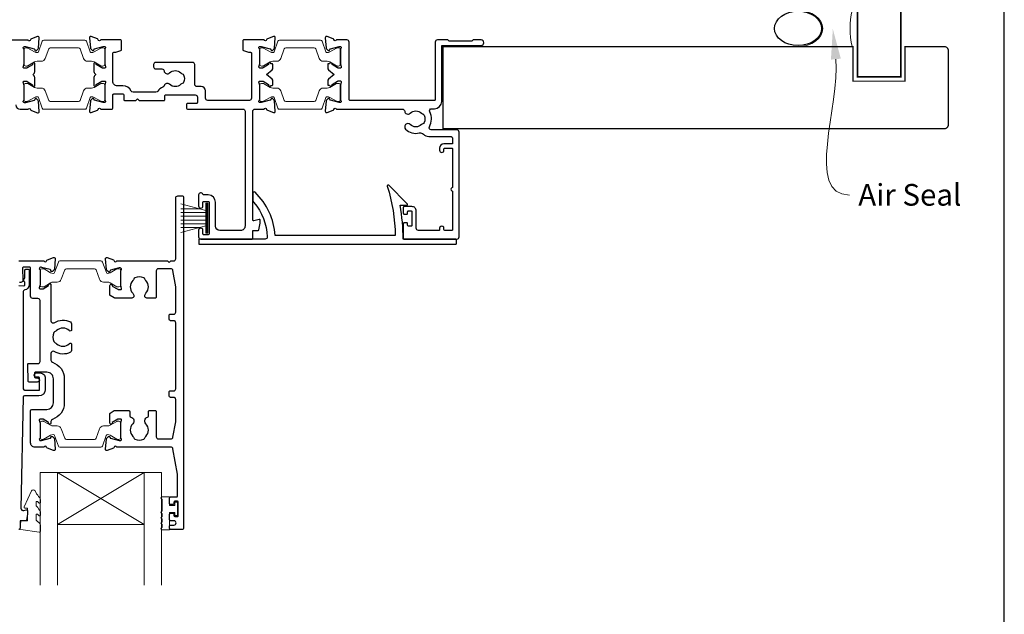
# Model space of a CAD drawing. Units: millimetres. Extents: x 23 to 1863, y -511 to 568.
# Drawn here: x 1265 to 1492, y 118 to 256 of the extents above; entities that cross this region are included whole.
import ezdxf
from ezdxf import colors
from ezdxf.entities.mleader import LeaderData, LeaderLine
from ezdxf.math import Vec2, Vec3

# ---------------------------------------------------------------- set-up
doc = ezdxf.new("R2010")
doc.units = ezdxf.units.MM
doc.header["$MEASUREMENT"] = 0
doc.layers.get('Defpoints').update_dxf_attribs({"color": 1})
doc.layers.add('APL Joinery', color=2, linetype='Continuous')
doc.styles.add('General notes', font='arial.ttf', dxfattribs={"height": 3.5})

# ---------------------------------------------------------------- blocks, each defined once
blk = doc.blocks.new('sealant')
at = {"layer": 'APL Joinery', "color": 9, "lineweight": 20}
blk.add_lwpolyline([(-10.45984990004368, -7), (0, -7, -0.1068061593530725), (0, 0), (-10.45984990004368, 0)], format="xyb", dxfattribs=at)
at = {"layer": 'APL Joinery', "color": 9, "lineweight": 20, "extrusion": (0, 0, -1)}
blk.add_ellipse((-10.45984990004368, -3.5), major_axis=(4.773875349063309, 6.177307532319916e-14), ratio=0.7331569729165103, start_param=-1.570796326794887, end_param=1.570796326794906, dxfattribs=at)
at = {"layer": 'APL Joinery', "color": 7, "lineweight": 25}
blk.add_ellipse((-10.45984990004368, -3.500000000000199), major_axis=(-4.563137715513591, 3.552713678800501e-14), ratio=0.7286652753643074, dxfattribs=at)

msp = doc.modelspace()

# ---------------------------------------------------------------- linework, layer by layer
at = {"layer": 'APL Joinery', "color": 252, "lineweight": 15}
for p, q in [((1307.821424741854, 211.6248411914997), (1302.071424741854, 213.1655490479793)), ((1306.360540169173, 212.0162840329847), (1302.071424741854, 212.0162840329847)), ((1307.821424741854, 206.4262840329846), (1307.821424741854, 213.3262840329845)), ((1308.321424741854, 213.3262840329845), (1307.821424741854, 213.3262840329845)), ((1308.071424741854, 206.4262840329846), (1308.071424741854, 213.3262840329845)), ((1308.321424741854, 206.4262840329846), (1308.321424741854, 213.3262840329845)), ((1307.821424741854, 211.1762840329848), (1302.071424741854, 211.1762840329848)), ((1307.821424741854, 210.3362840329847), (1302.071424741854, 210.336284032985)), ((1307.821424741854, 209.4162840329846), (1302.071424741854, 209.4162840329849)), ((1307.821424741854, 208.5762840329849), (1302.071424741854, 208.5762840329849)), ((1302.071424741854, 206.5870190179907), (1307.821424741854, 208.1277268744696)), ((1306.360540169175, 207.736284032985), (1302.071424741854, 207.736284032985)), ((1307.821424741854, 206.4262840329846), (1308.321424741854, 206.4262840329846))]:
    msp.add_line(p, q, dxfattribs=at)
at = {"layer": 'APL Joinery', "color": 7, "lineweight": 20}
for p, q in [((1269.577639735296, 151.1778697551914), (1297.577639735296, 151.1778697551914)), ((1269.577639735296, 151.1778697551914), (1269.577639735296, 125.1778697551914)), ((1273.577639735296, 151.1778697551914), (1273.577639735296, 125.1778697551914)), ((1293.577639735296, 151.1778697551914), (1293.577639735296, 125.1778697551914)), ((1297.577639735296, 151.1778697551914), (1297.577639735296, 125.1778697551914)), ((1273.577639735296, 139.1778697551914), (1293.577639735296, 139.1778697551914))]:
    msp.add_line(p, q, dxfattribs=at)
at = {"layer": 'APL Joinery', "color": 8, "lineweight": 5}
for p, q in [((1293.577639735296, 151.1778697551914), (1273.577639735296, 139.1778697551914)), ((1273.577639735296, 151.1778697551914), (1293.577639735296, 139.1778697551914))]:
    msp.add_line(p, q, dxfattribs=at)
at = {"layer": 'APL Joinery', "color": 7, "lineweight": 25}
for points, const_width in [([(1468.280404547107, 424.1400814493658), (1468.280404547107, 242.5179815360116), (1458.280404547107, 242.5179815360116), (1458.280404547107, 424.1400814493658)], 0.4), ([(1406.963575825733, 230.5176394134883), (1362.572327247315, 230.5176394134883), (1362.572327247315, 249.5176394134883), (1406.963575825733, 249.5176394134883)], 0.3)]:
    msp.add_lwpolyline(points, dxfattribs=dict(at, const_width=const_width))
at = {"layer": 'APL Joinery', "color": 2, "lineweight": 25}
for points in [[(1263.980244791997, 236.0165647320701, 0.4142129131945645), (1264.980237926668, 235.0165600832098), (1266.797397380979, 235.0165476078312, -0.76472689920824), (1267.374823234064, 234.9732957276604, 0.2637244801767047), (1267.566799432961, 234.748137876075), (1268.977630218068, 234.2346297299683, 0.5486188836333957), (1269.379096165753, 234.5426822503587), (1269.172149813665, 236.9082197693206, 0.1763271449819293), (1269.085424190089, 237.0942056295044), (1268.721673225078, 237.457959599255, 0.5773492944572524), (1268.387066484652, 237.368303998941), (1268.342236295913, 237.2010001777736, -0.2679485722372144), (1268.200814389182, 237.0595799389912), (1266.212313613687, 236.5267728638262, -0.06554276445481937), (1266.134668686153, 236.5165509797355), (1265.980248028601, 236.5165512821389, -0.6885015606817071), (1265.780249844398, 237.0401591785117, 0.2134220131824408), (1265.8802510727, 237.2637657114643), (1265.880265740292, 240.4911465356598, 0.06325403555915891), (1265.873915172363, 240.5411464191923), (1265.686620075447, 241.2665530789873, -0.4903143806048541), (1265.880270557387, 241.5165520535707), (1266.401464251265, 241.5165493176392, -0.1378719753763356), (1266.557766778138, 241.4726138169361), (1267.811230886932, 240.7074879128996, 0.361089815103675), (1267.914657852364, 240.405255529769), (1268.000012540268, 240.3531542597823, 0.585524036567212), (1268.380265942645, 240.5665401634156), (1268.38027343414, 242.142123234919, 0.2069804111120899), (1268.065130481917, 242.8708054382826, -0.4324889310559029), (1268.065131815386, 243.1622776709979, 0.2069803173616968), (1268.380281434959, 243.8909566312105), (1268.380288926453, 245.4665394830066, 0.585522401977857), (1268.000038592287, 245.6799296368452), (1267.91468280344, 245.6278293793987, 0.3610910804856493), (1267.811251890164, 245.3255974370744), (1266.557780744599, 244.5604832327145, -0.1378721978349545), (1266.401477547308, 244.5165491851101), (1265.880284108599, 244.5165517496769, -0.4903144497916644), (1265.686636180294, 244.7665527368625), (1265.873938562822, 245.4919564680661, 0.06325436275456019), (1265.880289650403, 245.5419565463074), (1265.880304317984, 248.7693381871507, 0.2134217265888938), (1265.780305367319, 248.9929454097642, -0.6885002149528963), (1265.980307739746, 249.5165512689558), (1266.134727469404, 249.5165505879157, -0.06554354586634761), (1266.212373233705, 249.5063279676761), (1268.20086998999, 248.973501763129, -0.2679491707440846), (1268.342290671544, 248.832079752036), (1268.387118563147, 248.6647766643419, 0.5773500472903175), (1268.721724572677, 248.5751174636617), (1269.08548023911, 248.938869255492, 0.176327235479676), (1269.172207630556, 249.1248544005069), (1269.379175384383, 251.4903884757976, 0.54861860953114), (1268.977712421648, 251.7984447820766), (1267.566876804919, 251.2849504122776, 0.2637245268212137), (1267.374898406904, 251.0597943759136, -0.7647261849066997), (1266.797472321134, 251.0165474994408), (1251.780312617311, 251.0166118896209, -0.4142134891955065)], [(1308.280251857345, 237.0553034252673, -0.4142135623730951), (1307.780251912859, 237.5553034252673), (1307.780251912859, 239.2555422361388, 0.4142121974443824), (1306.780259021718, 240.2555422361135), (1305.780261872897, 240.2555493449478, -0.4142135623730993), (1305.280265427331, 240.7555516750153), (1305.280286864054, 245.3555484887083, 0.414213562373095), (1304.780289194139, 245.855550818783), (1296.280285400864, 245.8555904301637, 0.4142135623730949), (1295.780283070789, 245.3555927602494), (1295.780280740709, 244.8555927602548, 0.4142135623730971), (1296.280278410624, 244.3555904301799), (1297.707402474834, 244.3555837795529, -0.3909468341868332), (1298.205797756048, 243.8955815427018, 0.6373843198965728), (1299.480376986131, 243.4219218235898, -0.4105353793452088), (1302.080171287543, 243.4219095555851, 0.1208298210875811), (1302.386860570165, 243.2386449526374, -0.2159691418845733), (1302.696159525614, 242.9654295501463, -0.2141168045769921), (1302.696151511359, 241.2456915121321, -0.2159691418845473), (1302.386850009469, 240.9724789924184, 0.1208298210875483), (1302.080159018774, 240.7892172479214, -0.4105354136279879), (1299.480364562885, 240.7892293633805, 0.5633780014548188), (1298.236363673269, 240.475560473364, -0.242446183735155), (1297.916436550934, 240.1478630550938, 0.1833929881281458), (1296.761731220112, 239.2055922832266, -0.2679490582846981), (1296.328717478345, 238.9555945179212), (1291.036100424699, 238.9556247745578, -0.291336234640656), (1290.583055607884, 239.2440880742719, 0.2913362346406302), (1288.68026395883, 240.4556361096585), (1287.380263981399, 240.4556421678668, -0.4142135656758846), (1286.38026864157, 241.4556468392927), (1286.380299148969, 247.9862709893274, -0.4142121941415707), (1286.580299148966, 248.18627005504), (1287.024235223145, 248.18627005504, 0.0863176979211045), (1287.091764835901, 248.1980155693006), (1288.247663784945, 248.6126532769093, 0.3165778097896059), (1288.380134172189, 248.8009083636186), (1288.380127998051, 250.8556329813365, 0.4142113173456199), (1288.180128930084, 251.0556323803645), (1283.563155825773, 251.0556538961995, -0.764726184906778), (1282.985730143104, 251.0989061544666, 0.2637245268211679), (1282.793753843623, 251.3240639801212), (1281.382923012888, 251.8375714993385, 0.5486186095310804), (1280.981457178987, 251.5295189348364), (1281.188402885269, 249.1639829306424, 0.1763272354796891), (1281.275128543269, 248.9779969773087), (1281.638880819404, 248.6142417951745, 0.577350047290353), (1281.973487664571, 248.7038978772156), (1282.018317115491, 248.8712005470922, -0.2679491707440541), (1282.159739115137, 249.012621240093), (1284.148240837447, 249.5454289111894, -0.0655435043265279), (1284.225886622069, 249.5556508077454), (1284.380306351727, 249.5556500881247, -0.6885002460535383), (1284.580303918924, 249.0320423648695, 0.2134217265888555), (1284.480302884172, 248.8084360742879), (1284.480287471522, 245.581054433448, 0.06325436275456274), (1284.486638093086, 245.5310542960148), (1284.673933714609, 244.8056488191245, -0.4903144497917167), (1284.480283456224, 244.5556496368105), (1283.959090017514, 244.5556519299338, -0.1378721978349632), (1283.802787229709, 244.5995874343322), (1282.549323215308, 245.3647133214119, 0.3610910804856878), (1282.445895118936, 245.6669462277324), (1282.360539815683, 245.7190472807198, 0.585522401977747), (1281.980287492668, 245.5056606709458), (1281.980280299225, 243.9300778191481, 0.2069803173616925), (1282.295423127262, 243.2013959216717, -0.4324889310557316), (1282.295421744118, 242.9099236889566, 0.2069804111120826), (1281.980272000356, 242.181244422858), (1281.980264806911, 240.6056613513532, 0.5855240365671818), (1282.360516220447, 240.3922719036456), (1282.445871393948, 240.444372378097, 0.3610898151036868), (1282.549301176278, 240.7466037972419), (1283.802772416237, 241.5117180185577, -0.1378719753762944), (1283.959075352596, 241.5556520624692), (1284.480269046476, 241.5556499407084, -0.4903143806050769), (1284.673917198338, 241.3056491612512), (1284.486615340407, 240.580244247138, 0.06325403555919872), (1284.480264306463, 240.530244422797), (1284.480248893831, 237.3028635986051, 0.2134220131825427), (1284.580248038043, 237.0792561336185, -0.6885015606816355), (1284.380244973656, 236.5556501013158), (1284.225824316108, 236.5556512381626, -0.06554276445484673), (1284.148179483849, 236.5658738459285), (1282.159683674373, 237.0986994545353, -0.2679485722371721), (1282.01826308573, 237.2401210114089), (1281.973434456319, 237.407425250401, 0.5773492944571338), (1281.638828551526, 237.4970839693532), (1281.275074196227, 237.1333333898939, 0.1763271449819665), (1281.188346839206, 236.9473483380288), (1280.981378437764, 234.5818127274576, 0.5486188105632988), (1281.382841508409, 234.2737563981474), (1282.793676952847, 234.7872513487338, 0.2637244801766426), (1282.985655250279, 235.0124074110296, -0.7647268992082842), (1283.563081506461, 235.0556539094045), (1286.180239235023, 235.0556474842766, 0.4142129164974548), (1286.380239726021, 235.255646552244), (1286.38025417252, 238.3556468988569, -0.4142135835252996), (1286.580255118993, 238.5556459668225), (1288.68025511897, 238.555636028828, -0.4142135412193509), (1288.880254172492, 238.3556350967976), (1288.880249046312, 237.2556345402162, 0.4142135492116031), (1289.080248100561, 237.0556336081862), (1291.680251103219, 237.0556156389343), (1292.080249528939, 237.4556112678696), (1292.480247025224, 237.0556091121361), (1298.180373985441, 237.0555849670019, 0.4142135755349203), (1298.380374832618, 237.2555840349682), (1298.38037902676, 238.1555837071298, -0.4142135623732199), (1298.58037995879, 238.3555827750955), (1305.38025412051, 238.3555510865914, -0.414213562373095), (1305.880251790425, 237.8555487565167), (1305.880245732216, 236.5555487348655, -0.4142135885615129), (1305.680244782304, 236.3555496668997), (1303.580244816563, 236.3555596410032, 0.4142135885612631), (1303.38024386665, 236.1555605730379), (1303.380239672506, 235.2555605730476, 0.4142132913324724), (1303.580238495518, 235.0555596410187), (1316.38033007575, 235.055491339907, -0.4142133901817007), (1316.880327407751, 234.5554889658702), (1316.880201583469, 208.0554990795025, -0.414213584106524), (1315.880196849117, 207.055503739674), (1311.080105753419, 207.0555193630716, -0.4142135623730355), (1310.080110487792, 208.0555240232208), (1310.080138448746, 213.5555221932931, 0.4142135623731), (1308.380146371037, 215.2555301155471), (1307.350991599418, 215.2555349115734, -0.3317136665977557), (1307.159322213723, 215.3984167069204, 0.8647432042508898), (1306.180146393876, 215.2556235216497), (1306.180134510595, 212.7056508850973, 0.9999999999999999), (1307.180134510584, 212.7056462255029), (1307.180138471205, 213.555535707758, -0.4142135623732199), (1307.380139403235, 213.7555347757238), (1308.380139380796, 213.7555301155634, -0.4142135623731367), (1308.580138448762, 213.5555291835337), (1308.580104429596, 206.255530086292, -0.4142133699296298), (1308.380103630544, 206.0555310183258), (1307.380103615125, 206.0555350162125, -0.4142137581426202), (1307.180104415317, 206.255535948243), (1307.180108376841, 207.1056190719902, 1.00000006989265), (1306.180108350773, 207.1056237137765), (1306.180101127145, 205.555542197868, 0.4145820984905153), (1306.680098919493, 205.0558002385136), (1318.480190179546, 205.0558002385218, 0.4153055135538172), (1318.680191111576, 205.2554908136719), (1318.680199499864, 207.0558002385233), (1319.912267492177, 207.0558002385233, 0.3639702342662048), (1320.109229042779, 207.2210706029898), (1320.380087418412, 208.7571847840154), (1320.380087418412, 209.4058002385232, 0.4931454363915542), (1320.128323609392, 209.5989854037812), (1318.931974566819, 209.2783971091958, -0.4931468744011058), (1318.6802107578, 209.4715832064856), (1318.680329858342, 234.5554787731837, -0.4142137345645103), (1319.18033252633, 235.0554763991327), (1321.297396162905, 235.0554651025104, -0.7647271082418685), (1321.87482204593, 235.0122130669192, 0.263724669621732), (1322.066798325768, 234.7870550413506), (1323.477629192801, 234.2735471544706, 0.5486188446615949), (1323.879095081005, 234.5815997903732), (1323.672148495413, 236.9471370545584, 0.1763269807077175), (1323.585422987066, 237.1331227702469), (1323.221671609018, 237.4968775385902, 0.5773502691925114), (1322.887064669705, 237.4072215506957), (1322.842235116437, 237.2399184988596, -0.2679491924311098), (1322.700813101155, 237.0984978016695), (1320.61231287705, 236.5656901284823, -0.06554346281495355), (1320.534667115883, 236.5554682382107), (1320.380248015442, 236.5554689578284, -0.6885002580594257), (1320.18025045553, 237.0790766875998, 0.2134217652764135), (1320.280251497566, 237.3026830193259), (1320.280255061467, 240.5300660914231, 0.0634819288536623), (1320.273915938007, 240.5800661210187), (1320.086620983884, 241.3054703246102, -0.4903143948261057), (1320.280271316233, 241.5554694221725), (1320.901462514884, 241.5554669933278, -0.1378721067474938), (1321.057765199691, 241.5115315041143), (1322.311229534519, 240.7464055885864, 0.3610898151036394), (1322.414656499951, 240.4441732054558), (1322.50001133688, 240.3920718445033, 0.5198077474436672), (1322.875213480527, 240.5554577953212), (1323.125213480524, 240.555456630281, 0.4142135623733032), (1323.325214412554, 240.7554556982467), (1323.325218214371, 241.571268225439, 0.2225848817215157), (1323.145312204466, 241.95537970343), (1321.825225130943, 243.05546269007), (1323.145322457539, 244.1555333730309, 0.2225848817215498), (1323.325232047478, 244.5396431742235), (1323.325235849296, 245.3554557014156, 0.4142135623730118), (1323.12523678133, 245.5554566334453), (1322.875236781333, 245.5554577984855, 0.5198077474430182), (1322.500036160511, 245.7188472463001), (1322.414680837985, 245.6667466808844, 0.3610898151037527), (1322.311251055655, 245.3645152617393), (1321.057779589662, 244.5994010289343, -0.1378721067474567), (1320.901476495369, 244.555466996514), (1320.280285296718, 244.5554694253585, -0.4903143948261865), (1320.086637294449, 244.8054703277932), (1320.273939009564, 245.5308727857038, 0.06314767713830435), (1320.280295445513, 245.5808727561077), (1320.280295445513, 248.8082558282051, 0.2134612433556133), (1320.180306157435, 249.0318630919637, -0.6885002580594821), (1320.380308597531, 249.5554689576706), (1320.534727697972, 249.5554682380527, -0.06554346281514538), (1320.612373363865, 249.5452456240982), (1322.700868621944, 249.0124194174541, -0.2679491924312081), (1322.842289319134, 248.8709974021714), (1322.887117313082, 248.7036939325175, 0.5773502691927064), (1323.221723416758, 248.6140348259825), (1323.585478185101, 248.9777862040307, 0.1763269807077135), (1323.672205426891, 249.1637711114014), (1323.879174055572, 251.5293063956112, 0.5486187866259595), (1323.477711038733, 251.8373627755545), (1322.066875389973, 251.3238680396468, 0.2637246696216455), (1321.874897011599, 251.0987118033685, -0.7647271082415622), (1321.297470725475, 251.0554651495735), (1316.580309257531, 251.0554871323025, 0.4142140472026588), (1316.3803083255, 250.8554877332745), (1316.380302151798, 248.8009079381891, 0.3165778097895899), (1316.512772539041, 248.6126528514799), (1317.668671488086, 248.1980151438712, 0.08631769792110555), (1317.736201100842, 248.1862696296106), (1318.180300056123, 248.1862696296106, -0.4142148222896035), (1318.380300056121, 247.9862687692862), (1318.380255186035, 237.5552999182869, -0.4142122299637176), (1317.880255130526, 237.0553022483668), (1308.280251885102, 237.0553034252673)], [(1264.645785473402, 200.0165524876777), (1270.49725585095, 200.0165505798684, 0.7647271082423206), (1271.074681935531, 200.0597999245618, -0.2637251515201678), (1271.266659772706, 200.2849572404085), (1272.677492768289, 200.798455576824, -0.5486182408733041), (1273.078956709399, 200.4904008457049), (1272.871999040077, 198.147976459944, -0.1763255966484447), (1272.785273780892, 197.9619922981938), (1272.421521467782, 197.5982361692764, -0.5773509455227873), (1272.086914371003, 197.6878923534412), (1272.042083836758, 197.8552000327009, 0.2679482396103945), (1271.900662712666, 197.9966207500518), (1269.912166179744, 198.5294375147008, 0.06554257906682749), (1269.83452152565, 198.5396597932066), (1269.680099054964, 198.5396603892482, 0.6885022295605647), (1269.48009823022, 198.0160532934788, -0.2134221418643669), (1269.580098563418, 197.7924462125296), (1269.580098722876, 194.5650637530289, -0.06325430072129955), (1269.57374787736, 194.5150636934698), (1269.386449210439, 193.789659844493, 0.4903132321645137), (1269.580097563759, 193.5396597948159), (1270.101287289834, 193.5396577070229, 0.1378733496379783), (1270.257591604677, 193.5835926042901), (1271.511062902198, 194.3487162540605, -0.3610793153436067), (1271.614484924454, 194.6509427760369), (1271.699839340397, 194.7030470758657, -0.5855347615897412), (1272.08009856346, 194.4896635579965), (1272.080099272634, 186.1832090093811, 0.5837384953862534), (1272.838328744129, 185.7550530757574, -0.2552406567668907), (1276.57310685708, 185.9153759063682, -0.2859004687599682), (1276.852518621786, 185.4666657210037), (1276.852518621786, 184.1113962621302, -0.6422242448302795), (1276.356340910775, 183.884428630732, -0.01476951230998852), (1276.317167417201, 183.9203630056062, 0.406261668988494), (1273.388020787478, 183.9205099116595, -0.1147835068335051), (1273.038872914969, 183.7097136857989, 0.2021099183147784), (1272.745233244277, 183.4555558468165, 0.2333262151504638), (1272.745128924264, 181.3755284536427, 0.2021099183147526), (1273.038743099826, 181.1213411620055, -0.1147835068334832), (1273.38786982637, 180.910509915445, 0.4062616689884943), (1276.317016456094, 180.9103630093917, -0.01486320364615897), (1276.356448740137, 180.9465138947519, -0.6420565326630531), (1276.852518621786, 180.7194531066128), (1276.852518621786, 179.364207200047, -0.2859004687598986), (1276.57310685708, 178.9154970146826, -0.255240656766887), (1272.838328744129, 179.0758198452937, 0.583738524003365), (1272.080099272634, 178.6476638689819), (1272.080099272634, 177.0846728800543, 0.3225281908646731), (1272.421479200318, 176.6105002610026, -0.32252819086467), (1275.152518621786, 172.8171193085892), (1275.152518621786, 167.2171221926938, -0.322609332211144), (1272.420363979089, 163.4233683590924, 0.3226093322111438), (1272.078844648752, 162.9491491298922), (1272.078844648752, 162.5671394334368, -0.5855347902515996), (1271.698585425689, 162.3537558942236), (1271.613231009746, 162.4058601940524, -0.3610793153436052), (1271.50980898749, 162.7080867160287), (1270.256337689969, 163.4732103657992, 0.1378733496379752), (1270.100033375126, 163.5171452630664), (1269.578843649051, 163.5171431752734, 0.490313232164412), (1269.385195295731, 163.2671431255966), (1269.572493962652, 162.5417392766198, -0.06325430072125451), (1269.578844808168, 162.4917392170606), (1269.578844648711, 159.2643567575599, -0.2134221418643356), (1269.478844315512, 159.0407496766107, 0.688502229560438), (1269.678845140256, 158.5171425808412), (1269.833267610942, 158.5171431768829, 0.06554257906683122), (1269.910912265036, 158.5273654553887), (1271.899408797958, 159.0601822200377, 0.2679482396103617), (1272.04082992205, 159.2016029373885), (1272.085660456295, 159.3689106166483, -0.5773509455224384), (1272.420267553074, 159.4585668008132), (1272.784019866184, 159.0948106718957, -0.1763255966484206), (1272.870745125369, 158.9088265101455), (1273.077702794691, 156.5432929110496, -0.5486182408732169), (1272.676238853581, 156.2352381799303), (1271.265405857998, 156.748736516346, -0.2637251515201537), (1271.073428020823, 156.9738938321926, 0.7647271082423568), (1270.496001936242, 157.0171431768861), (1268.376804436489, 157.0171396078977, -0.41421405564127), (1267.376802752367, 158.0171396078963), (1267.376802752367, 165.417112075111, -0.4142123890954933), (1267.67680155062, 165.7171120751086), (1271.152524630519, 165.7171221927058, 0.414212389095475), (1272.652518621786, 167.2171221926938), (1272.652518621786, 172.8171193085892, 0.4142140924881814), (1271.152515906897, 174.3171193085868), (1268.479521040089, 174.3171136561978, 0.4244742821915564), (1268.279643236671, 174.1101337568639), (1268.311071932691, 173.2101336564406, 0.4040268610266202), (1268.510950534933, 173.0171135557753), (1268.902132392483, 173.0171144101909, -1.000572621221121), (1268.902706895883, 172.0171147390714), (1267.045261788177, 172.0171119614396, -0.404026820904491), (1266.845383213529, 172.2101320621049), (1266.709192219977, 176.1101318518845, -0.4244745881607737), (1266.909070230801, 176.3171117512184), (1269.080100415682, 176.3171132423063, 0.4142133862168954), (1269.580100072277, 176.8171132849943), (1269.580098875085, 190.8396383594478, 0.4142123640895118), (1269.080100877996, 191.3396383167556), (1267.878054664164, 191.3396431319382, -0.4142123890955483), (1267.378056667075, 191.8396431319342), (1267.378056667074, 198.3396487363593, 0.4142119878648097), (1267.178057742216, 198.5396487363565), (1265.69877656372, 198.5396550758277, 0.4244767262019852), (1265.498897323174, 198.3326751764966), (1265.595822239333, 195.5571087254013, -0.4244767262019727), (1265.096123589025, 195.0396589770764), (1264.806418833161, 195.0396608525081, -0.4040243432635721)], [(1264.638925200073, 194.3300880389226), (1265.839047034668, 194.2881710823941, 0.4244767262019327), (1266.046028227939, 194.4880492026024), (1266.04602822796, 195.1403392076628, -0.4142135623870802), (1265.84602822795, 195.3403392076629), (1265.84602822795, 195.8403392076629, -0.4142135624292025), (1266.046028227988, 196.0403392076627), (1266.046028228047, 197.8867516513877, -0.4142135623732614), (1266.246028228054, 198.0867516513814), (1266.846028228053, 198.0867516513623, -0.414213562373095), (1267.046028228047, 197.8867516513559), (1267.046028227939, 194.4880492025706, -0.3631794387678932), (1266.057706932891, 193.306866690941, 0.3631794387661307), (1265.645906393288, 192.8147073110986), (1265.645906392442, 170.6421447505389, 0.414213976735974), (1266.145907099776, 170.1421447505123), (1269.265875055481, 170.142149164234, 0.4142131480050988), (1269.465874772547, 170.3421491642194), (1269.465874772734, 172.9421491642228, 0.414214293141591), (1269.265874273749, 173.1421491642369), (1268.725876020248, 173.1421478169806, -1.000001247477979), (1268.72587477282, 174.1421478169792), (1269.565874772821, 174.1421478169187, -0.4142135623731161), (1270.765874772734, 172.9421478168323), (1270.765874772547, 170.3421491641258, -0.4142131480051202), (1269.265876894551, 168.8421491642351), (1265.934725181986, 168.8421461493612, 0.4090556798605005), (1265.634772284615, 168.5474381015587), (1265.151992396414, 142.8890647544691, 0.4990850685103431), (1265.781435332389, 142.3967283421758), (1266.38693574527, 142.5591355031025, -0.4931993782706412), (1266.638801599639, 142.3659382977811), (1266.638867107545, 141.534774909538), (1266.400646757088, 140.1819392807221, -0.3640266936166952), (1266.203683371303, 140.0166235778296), (1264.938938714452, 140.0165846626395), (1264.938993891047, 138.3166254481565, -0.4142230690368924), (1264.638993891184, 138.0166157108766)]]:
    msp.add_lwpolyline(points, format="xyb", dxfattribs=at)
at = {"layer": 'APL Joinery', "color": 252, "lineweight": 15}
for points in [[(1265.880296984193, 245.4165633485932, 0.4142135623730961), (1266.280296984193, 245.0165633485931), (1266.572860678735, 245.0165633485931, 0.1319569453013689), (1266.773275186952, 245.0703928344007), (1268.301362375918, 245.9550748911705, -0.1319569453013706), (1268.902605900568, 246.1165633485931), (1269.824990843031, 246.1165633485931, 0.3152987888789851), (1270.764683463817, 246.7745432052675), (1271.557712074436, 248.9533714059235, -0.315298788878984), (1271.93358912275, 249.2165633485932), (1278.427004845637, 249.2165633485932, -0.3152987888789944), (1278.802881893951, 248.9533714059235), (1279.595910504569, 246.7745432052675, 0.3152987888789933), (1280.535603125355, 246.1165633485931), (1281.457988067819, 246.1165633485931, -0.1319569453013672), (1282.059231592469, 245.9550748911705), (1283.587318781435, 245.0703928344007, 0.1319569453013538), (1283.787733289651, 245.0165633485931), (1284.080296984193, 245.0165633485931, 0.414213562373094), (1284.480296984193, 245.4165633485931), (1284.480296984193, 248.8165633485931, 0.414213562373095), (1284.080296984193, 249.2165633485931), (1283.787733289651, 249.2165633485931, 0.1319569453013592), (1283.587318781435, 249.1627338627856), (1282.059231592469, 248.2780518060158, -0.1319569453013404), (1281.457988067819, 248.1165633485931), (1281.445872925028, 248.1165633485931, -0.3152987888789835), (1281.163965138792, 248.3139573055954), (1280.276091017224, 250.7533714059234, 0.3152987888789865), (1279.900213968909, 251.0165633485931), (1270.460379999477, 251.0165633485931, 0.3152987888789848), (1270.084502951163, 250.7533714059234), (1269.196628829594, 248.3139573055954, -0.3152987888790007), (1268.914721043358, 248.1165633485931), (1268.902605900568, 248.1165633485931, -0.1319569453013445), (1268.301362375918, 248.2780518060157), (1266.773275186952, 249.1627338627856, 0.1319569453013741), (1266.572860678735, 249.2165633485931), (1266.280296984193, 249.2165633485931, 0.4142135623731054), (1265.880296984193, 248.8165633485931)], [(1320.280293663561, 245.4163815811407, 0.4142135623730961), (1320.680293663561, 245.0163815811406), (1320.972857358102, 245.0163815811406, 0.1319569453013689), (1321.173271866319, 245.0702110669482), (1322.701359055285, 245.954893123718, -0.1319569453013706), (1323.302602579935, 246.1163815811406), (1324.224987522398, 246.1163815811406, 0.3152987888789851), (1325.164680143184, 246.774361437815), (1325.957708753803, 248.953189638471, -0.315298788878984), (1326.333585802117, 249.2163815811407), (1332.827001525004, 249.2163815811407, -0.3152987888789944), (1333.202878573318, 248.953189638471), (1333.995907183937, 246.774361437815, 0.3152987888789933), (1334.935599804723, 246.1163815811406), (1335.857984747186, 246.1163815811406, -0.1319569453013672), (1336.459228271836, 245.954893123718), (1337.987315460802, 245.0702110669482, 0.1319569453013538), (1338.187729969019, 245.0163815811406), (1338.480293663561, 245.0163815811406, 0.414213562373094), (1338.880293663561, 245.4163815811406), (1338.880293663561, 248.8163815811407, 0.414213562373095), (1338.480293663561, 249.2163815811406), (1338.187729969019, 249.2163815811406, 0.1319569453013592), (1337.987315460802, 249.1625520953331), (1336.459228271836, 248.2778700385633, -0.1319569453013404), (1335.857984747186, 248.1163815811406), (1335.845869604395, 248.1163815811406, -0.3152987888789835), (1335.56396181816, 248.3137755381429), (1334.676087696591, 250.7531896384709, 0.3152987888789865), (1334.300210648277, 251.0163815811406), (1324.860376678845, 251.0163815811406, 0.3152987888789848), (1324.48449963053, 250.7531896384709), (1323.596625508962, 248.3137755381429, -0.3152987888790007), (1323.314717722726, 248.1163815811406), (1323.302602579935, 248.1163815811406, -0.1319569453013445), (1322.701359055285, 248.2778700385632), (1321.173271866319, 249.1625520953331, 0.1319569453013741), (1320.972857358102, 249.2163815811406), (1320.680293663561, 249.2163815811406, 0.4142135623731054), (1320.280293663561, 248.8163815811406)], [(1265.880256600147, 240.6165540107009, -0.4142135623730961), (1266.280256600147, 241.0165540107009), (1266.572820294688, 241.0165540107009, -0.1319569453013689), (1266.773234802905, 240.9627245248934), (1268.301321991871, 240.0780424681236, 0.1319569453013706), (1268.902565516521, 239.916554010701), (1269.824950458984, 239.916554010701, -0.3152987888789851), (1270.76464307977, 239.2585741540266), (1271.557671690389, 237.0797459533706, 0.315298788878984), (1271.933548738703, 236.8165540107009), (1278.42696446159, 236.8165540107009, 0.3152987888789944), (1278.802841509905, 237.0797459533706), (1279.595870120523, 239.2585741540266, -0.3152987888789933), (1280.535562741309, 239.916554010701), (1281.457947683772, 239.916554010701, 0.1319569453013672), (1282.059191208422, 240.0780424681236), (1283.587278397388, 240.9627245248934, -0.1319569453013538), (1283.787692905605, 241.0165540107009), (1284.080256600147, 241.016554010701, -0.414213562373094), (1284.480256600147, 240.616554010701), (1284.480256600147, 237.2165540107009, -0.414213562373095), (1284.080256600147, 236.8165540107009), (1283.787692905605, 236.8165540107009, -0.1319569453013592), (1283.587278397388, 236.8703834965085), (1282.059191208422, 237.7550655532783, 0.1319569453013404), (1281.457947683772, 237.916554010701), (1281.445832540981, 237.916554010701, 0.3152987888789835), (1281.163924754746, 237.7191600536987), (1280.276050633177, 235.2797459533707, -0.3152987888789865), (1279.900173584863, 235.016554010701), (1270.460339615431, 235.0165540107009, -0.3152987888789848), (1270.084462567116, 235.2797459533707), (1269.196588445548, 237.7191600536987, 0.3152987888790007), (1268.914680659312, 237.916554010701), (1268.902565516521, 237.916554010701, 0.1319569453013445), (1268.301321991871, 237.7550655532784), (1266.773234802905, 236.8703834965085, -0.1319569453013741), (1266.572820294688, 236.8165540107009), (1266.280256600147, 236.8165540107009, -0.4142135623731054), (1265.880256600147, 237.216554010701)], [(1320.280253279514, 240.6163722432484, -0.4142135623730961), (1320.680253279514, 241.0163722432484), (1320.972816974056, 241.0163722432484, -0.1319569453013689), (1321.173231482273, 240.9625427574409), (1322.701318671238, 240.0778607006711, 0.1319569453013706), (1323.302562195889, 239.9163722432485), (1324.224947138352, 239.9163722432485, -0.3152987888789851), (1325.164639759138, 239.2583923865741), (1325.957668369756, 237.0795641859181, 0.315298788878984), (1326.333545418071, 236.8163722432484), (1332.826961140957, 236.8163722432484, 0.3152987888789944), (1333.202838189272, 237.0795641859181), (1333.99586679989, 239.2583923865741, -0.3152987888789933), (1334.935559420676, 239.9163722432485), (1335.857944363139, 239.9163722432485, 0.1319569453013672), (1336.45918788779, 240.0778607006711), (1337.987275076755, 240.9625427574409, -0.1319569453013538), (1338.187689584972, 241.0163722432484), (1338.480253279514, 241.0163722432485, -0.414213562373094), (1338.880253279514, 240.6163722432485), (1338.880253279514, 237.2163722432484, -0.414213562373095), (1338.480253279514, 236.8163722432485), (1338.187689584972, 236.8163722432485, -0.1319569453013592), (1337.987275076755, 236.870201729056), (1336.459187887789, 237.7548837858258, 0.1319569453013404), (1335.857944363139, 237.9163722432485), (1335.845829220349, 237.9163722432485, 0.3152987888789835), (1335.563921434113, 237.7189782862462), (1334.676047312544, 235.2795641859182, -0.3152987888789865), (1334.30017026423, 235.0163722432485), (1324.860336294798, 235.0163722432484, -0.3152987888789848), (1324.484459246483, 235.2795641859182), (1323.596585124915, 237.7189782862462, 0.3152987888790007), (1323.314677338679, 237.9163722432485), (1323.302562195888, 237.9163722432485, 0.1319569453013445), (1322.701318671238, 237.7548837858259), (1321.173231482273, 236.870201729056, -0.1319569453013741), (1320.972816974056, 236.8163722432485), (1320.680253279514, 236.8163722432485, -0.4142135623731054), (1320.280253279514, 237.2163722432485)], [(1269.580055169636, 194.416563280249, 0.4142135623730961), (1269.980055169636, 194.0165632802489), (1270.272618864178, 194.0165632802489, 0.1319569453013689), (1270.473033372395, 194.0703927660565), (1272.001120561361, 194.9550748228262, -0.1319569453013706), (1272.602364086011, 195.1165632802489), (1273.524749028474, 195.1165632802489, 0.3152987888789851), (1274.46444164926, 195.7745431369233), (1275.257470259879, 197.9533713375793, -0.315298788878984), (1275.633347308193, 198.216563280249), (1282.12676303108, 198.216563280249, -0.3152987888789944), (1282.502640079394, 197.9533713375793), (1283.295668690013, 195.7745431369233, 0.3152987888789933), (1284.235361310799, 195.1165632802489), (1285.157746253262, 195.1165632802489, -0.1319569453013672), (1285.758989777912, 194.9550748228263), (1287.287076966878, 194.0703927660565, 0.1319569453013538), (1287.487491475095, 194.0165632802489), (1287.780055169636, 194.0165632802489, 0.414213562373094), (1288.180055169636, 194.4165632802489), (1288.180055169636, 197.8165632802489, 0.414213562373095), (1287.780055169636, 198.2165632802489), (1287.487491475095, 198.2165632802489, 0.1319569453013592), (1287.287076966878, 198.1627337944414), (1285.758989777912, 197.2780517376715, -0.1319569453013404), (1285.157746253262, 197.1165632802489), (1285.145631110471, 197.1165632802489, -0.3152987888789835), (1284.863723324235, 197.3139572372512), (1283.975849202667, 199.7533713375792, 0.3152987888789865), (1283.599972154353, 200.0165632802489), (1274.16013818492, 200.0165632802489, 0.3152987888789848), (1273.784261136606, 199.7533713375792), (1272.896387015037, 197.3139572372512, -0.3152987888790007), (1272.614479228802, 197.1165632802489), (1272.602364086011, 197.1165632802489, -0.1319569453013445), (1272.001120561361, 197.2780517376715), (1270.473033372395, 198.1627337944414, 0.1319569453013741), (1270.272618864178, 198.2165632802489), (1269.980055169636, 198.2165632802489, 0.4142135623731054), (1269.580055169636, 197.8165632802489)], [(1269.578844671074, 162.617272462753, -0.4142135623730961), (1269.978844671075, 163.017272462753), (1270.271408365616, 163.017272462753, -0.1319569453013689), (1270.471822873833, 162.9634429769454), (1271.999910062799, 162.0787609201757, 0.1319569453013706), (1272.601153587449, 161.917272462753), (1273.523538529912, 161.917272462753, -0.3152987888789851), (1274.463231150698, 161.2592926060786), (1275.256259761317, 159.0804644054227, 0.315298788878984), (1275.632136809631, 158.817272462753), (1282.125552532518, 158.817272462753, 0.3152987888789944), (1282.501429580832, 159.0804644054227), (1283.294458191451, 161.2592926060786, -0.3152987888789933), (1284.234150812237, 161.917272462753), (1285.1565357547, 161.917272462753, 0.1319569453013672), (1285.75777927935, 162.0787609201756), (1287.285866468316, 162.9634429769454, -0.1319569453013538), (1287.486280976532, 163.017272462753), (1287.778844671074, 163.0172724627531, -0.414213562373094), (1288.178844671074, 162.617272462753), (1288.178844671074, 159.217272462753, -0.414213562373095), (1287.778844671074, 158.817272462753), (1287.486280976533, 158.817272462753, -0.1319569453013592), (1287.285866468316, 158.8711019485606), (1285.75777927935, 159.7557840053304, 0.1319569453013404), (1285.1565357547, 159.917272462753), (1285.144420611909, 159.917272462753, 0.3152987888789835), (1284.862512825674, 159.7198785057507), (1283.974638704105, 157.2804644054228, -0.3152987888789865), (1283.59876165579, 157.0172724627531), (1274.158927686358, 157.017272462753, -0.3152987888789848), (1273.783050638044, 157.2804644054227), (1272.895176516475, 159.7198785057507, 0.3152987888790007), (1272.613268730239, 159.917272462753), (1272.601153587449, 159.917272462753, 0.1319569453013445), (1271.999910062799, 159.7557840053304), (1270.471822873833, 158.8711019485606, -0.1319569453013741), (1270.271408365616, 158.817272462753), (1269.978844671075, 158.817272462753, -0.4142135623731054), (1269.578844671074, 159.217272462753)], [(1297.727854687646, 142.2065536665207, 0.9999999999999928), (1297.727854687646, 141.7065536665206), (1297.727854687646, 140.9565536665206, 0.9999999999999928), (1297.727854687646, 140.4565536665206), (1297.727854687646, 139.7065536665206, 0.9999999999999928), (1297.727854687646, 139.2065536665206), (1297.727854687646, 138.4565536665206, 0.9999999999999928), (1297.727854687646, 137.9565536665206), (1299.477854687646, 137.9565536665206), (1299.477854687646, 141.9665536665207), (1300.677854687646, 141.9665536665207), (1300.677854687646, 141.2165536665207), (1301.277854687647, 141.2165536665207), (1301.277854687647, 144.3165536665206), (1300.677854687646, 144.3165536665206), (1300.677854687646, 143.5665536665206), (1299.477854687646, 143.5665536665206), (1299.477854687646, 145.5165536665206), (1297.727854687646, 145.5165536665206, 0.9999999999999928), (1297.727854687646, 145.0165536665206)]]:
    msp.add_lwpolyline(points, format="xyb", close=True, dxfattribs=at)
at = {"layer": 'APL Joinery', "color": 2, "lineweight": 25}
for points in [[(1337.427291576597, 251.1000379476083, 0.2637246696217103), (1337.235315296759, 251.3251959731769), (1335.824484433996, 251.8387038585028, 0.5486187866259873), (1335.42301854599, 251.5306512203373), (1335.629965127114, 249.165114007216, 0.1763269807076824), (1335.716690635462, 248.9791282915277), (1336.08044201351, 248.6153735231844, 0.5773502691928487), (1336.415048952823, 248.7050295110791), (1336.45987850609, 248.8723325629146, -0.2679491924311971), (1336.601300521373, 249.0137532601049), (1338.589802895287, 249.5465609332923, -0.06554346281515207), (1338.667448656455, 249.5567828235639), (1338.821867756896, 249.556782103946, -0.6885002580594273), (1339.021865316808, 249.0331743741748, 0.2133823708734547), (1338.92185462491, 248.8095680424485), (1338.92185462491, 245.5821849703511, 0.06336117211426721), (1338.92819983433, 245.5321849407553), (1339.115494788454, 244.8067807371642, -0.4903143948262209), (1338.921844456105, 244.5567816396019), (1338.400651107644, 244.5567840684466, -0.1378721067474342), (1338.244348422837, 244.6007195576598), (1336.990884088009, 245.365845473188, 0.3610898151036183), (1336.887457122577, 245.6680778563186), (1336.802102285648, 245.7201792172709, 0.5198077474430123), (1336.426900142001, 245.5567932664534), (1336.176900142003, 245.5567944314936, 0.4142135623729077), (1335.976899209974, 245.3567953635279), (1335.976895408156, 244.540982836336, 0.2225848817215103), (1336.156801418062, 244.1568713583449), (1337.476888491589, 243.0567883717014), (1336.156791164997, 241.9567176887439, 0.2225848817215017), (1335.976881575057, 241.5726078875516), (1335.97687777324, 240.7567953603593, 0.4142135623732408), (1336.176876841206, 240.5567944283293), (1336.426876841203, 240.5567932632891, 0.5198077474435439), (1336.802077462024, 240.3934038154743), (1336.887432784551, 240.44550438089, 0.3610898151036665), (1336.990862566881, 240.7477358000351), (1338.244334032873, 241.51285003284, -0.1378721067474886), (1338.400637127167, 241.5567840652604), (1338.921830475628, 241.5567816364159, -0.4903143948261022), (1339.115478477897, 241.3067807339814), (1338.928176762781, 240.5813782760703, 0.06302693556610563), (1338.921814240864, 240.5313783056665), (1338.921814240864, 237.3039952335693, 0.2134363966435363), (1339.021809614911, 237.0803879698112, -0.6885002580594197), (1338.821807174815, 236.556782104104), (1338.667388074374, 236.5567828237219, -0.06554346281494412), (1338.589742408481, 236.5670054376764), (1336.601245000592, 237.0998316443203, -0.2679491924311181), (1336.459824303401, 237.2412536596027), (1336.414996309453, 237.4085571292575, 0.5773502691925141), (1336.080390205778, 237.4982162357921), (1335.716635437434, 237.1344648577439, 0.1763269807077233), (1335.629908195644, 236.9484799503734), (1335.422939566963, 234.5829446661634, 0.5486187866258723), (1335.824402583802, 234.2748882862201), (1337.235238232563, 234.7883830221278, 0.2637246696216419), (1337.427216610937, 235.0135392584061, -0.7647271082418219), (1338.00464289706, 235.0567859122011), (1353.249411553862, 235.0567358398557, -0.3909468341867541), (1353.747806835076, 234.5967336030046, 0.6373843198965655), (1355.022386065159, 234.1230738838923, -0.4105353793452055), (1357.62218036657, 234.1230616158877, 0.1208298210875812), (1357.928869649193, 233.9397970129402, -0.2159691418845705), (1358.238168604642, 233.6665816104491, -0.2141168045769934), (1358.238160590387, 231.9468435724349, -0.2159691418845186), (1357.928859088496, 231.6736310527212, 0.1208298210875556), (1357.622168097802, 231.4903693082242, -0.4105354136279943), (1355.022373641913, 231.4903814236831, 0.9999999999999799), (1353.968397942728, 230.4230786430596, 0.2609353577975179), (1357.124632755195, 229.5542262855212, -0.2675868644427237), (1358.084268641214, 229.2771747661565, 0.2037462020447886), (1359.308476120213, 228.7567071528817), (1364.321770825358, 228.7566903143488, -0.4142135672363289), (1364.821768495272, 228.256687988425), (1364.821760573001, 227.0566883534056), (1362.821710540299, 227.0566976739596, 0.4142135623730868), (1361.821705880149, 226.0567023341306), (1361.821703550069, 225.5567023341361, 1.000000000000028), (1362.821703550058, 225.5566976739757), (1362.821704948106, 225.8566976739725, -0.414213562373116), (1363.021705880136, 226.0566967419383), (1364.621755912844, 226.0566892854485, -0.414213562373095), (1364.821754980809, 225.8566883534187), (1364.821713505382, 216.9566883535153, 0.9999999999999999), (1364.821709777254, 216.156688353524), (1364.821668301826, 207.2566883536205, -0.4142135623729597), (1364.621667369796, 207.0566892856547), (1363.021617337088, 207.0566967421445, -0.4142135623730638), (1362.821618269123, 207.2566976741747), (1362.821619667171, 207.5566976741713, 1.000000000000043), (1361.821619667181, 207.5567023343319), (1361.821618269134, 207.2567023343349, -0.4142135623732511), (1361.621617337104, 207.0567032663691), (1359.921610666227, 207.0567209750097), (1356.921551661525, 207.0567405450406, -0.4142191012687811), (1356.421554923294, 207.5567532621055), (1356.421656669339, 211.5571244633127, 0.4142334282085409), (1355.42165667164, 212.557192289041), (1353.621586324621, 212.557192289041, 0.4144267084409146), (1353.42164659781, 212.3571922890411), (1353.42164659781, 211.0071578169465, 0.4144267084409461), (1353.62158632462, 210.8071578169462), (1354.221586324613, 210.8071578169462, 0.4142135623732199), (1354.421586324611, 211.0071578169465), (1354.421586324611, 211.3571578178672, -0.4142236586083265), (1354.621593218725, 211.5571578177484), (1355.221653491928, 211.5571371354005, -0.4142034662099621), (1355.42164659781, 211.3571371355193), (1355.42164659781, 208.2571371336772, -0.4142236586082017), (1355.221639703696, 208.0571371337961), (1354.621579430493, 208.057157816144, -0.4142034662099724), (1354.421586324611, 208.2571578160256), (1354.421586324611, 208.6071578169464, 0.4142135623732199), (1354.221586324613, 208.8071578169462), (1353.62158632462, 208.8071578169462, 0.4144267084409468), (1353.42164659781, 208.6071578169473), (1353.42164659781, 205.2571991790189, 0.4142135623733656), (1353.62164659781, 205.0571991790189), (1365.821660379542, 205.0571991790258, 0.4149431342715182), (1366.321662709617, 205.5566813633929), (1366.321775485496, 229.7566810033899, 0.4142135672363372), (1365.821777815582, 230.2566833334647), (1359.872969021512, 230.2567045316432, -0.5773503161546808), (1359.439959843995, 231.0067066002065, 0.253140860498333), (1359.534971352434, 234.4310967920343, -0.5590068266798699), (1359.981181230874, 235.1567044687303), (1360.621800650412, 235.156701949357, 0.4142135623730583), (1362.321808572657, 236.8566940270575), (1362.321868688726, 249.7566940269286), (1371.371868688636, 249.7566518524772, 0.9999999999999124), (1371.371874746845, 251.0566518524633), (1369.571874746865, 251.0566602407518), (1369.27187334882, 250.7566616388032), (1364.021873348877, 250.7566861046452), (1363.721874746928, 251.0566875026904), (1361.321874746954, 251.0566986870753, 0.414213562373145), (1360.821872416879, 250.5567010171607), (1360.821808572682, 237.256701017298, -0.4142135623729494), (1360.621807640652, 237.0567019493322), (1341.121807640814, 237.0567713857218, -0.4142135623730951), (1340.921808572849, 237.2567723177515), (1340.921872417046, 250.5567723176018, 0.4142135623733698), (1340.421874747131, 251.0567746476765), (1338.004717459622, 251.0567859120171, -0.7647271082415249)], [(1318.933607505972, 213.5214483446744, -0.1673904880680089), (1322.028499986185, 205.5756534635073, -0.4258947970855305), (1321.528894292205, 205.0558002385176), (1306.396412245894, 205.0558002385176, 0.4142135623730951), (1306.196412245894, 204.8558002385175), (1306.196412245894, 204.0558002385176, 0.414213562373095), (1306.396412245894, 203.8558002385175), (1365.496410381832, 203.8558002385175, 0.41421219744427), (1365.69641038183, 204.0557993064856), (1365.696414109958, 204.8557993064856, 0.414214927303071), (1365.496414109961, 205.0558002385176), (1353.396337563391, 205.0558002385183, 0.0458492826918528), (1352.679577010707, 212.8558547614593), (1354.196650644828, 212.8558547614593, 0.6681644877227664), (1354.33807753488, 213.1972705836661), (1350.068146911042, 217.4675353916737, 0.7836013255197223), (1349.735795850755, 217.2665548045486, -0.0708428448702255), (1351.5885319281, 205.8558002385175), (1323.817321844446, 205.8558002385178, 0.1916293276203195), (1319.203045247436, 215.8532736355673, 0.6589310002375165), (1318.696430645196, 215.635764081429), (1318.696430645196, 214.1680555347546, 0.1776152535753068)], [(1289.351723608835, 165.5152145358276), (1289.827754090446, 165.5152176979306, -0.4142110241685519), (1290.327749757455, 165.0152176979494), (1290.327749757455, 164.2232499972897, 0.3419987131196567), (1290.552749757455, 163.9327762463242, -0.575836656800323), (1290.972781236513, 162.4337130644374, 0.4062616689885017), (1290.972928142566, 159.5045664347142, -0.1147835068334825), (1291.183759389126, 159.1554397081694, 0.2021099183147265), (1291.437946680764, 158.8618255326078, 0.2333262151504634), (1293.517974073937, 158.861929852621, 0.2021099183147544), (1293.77213191292, 159.1555695233133, -0.1147835068335066), (1293.98292813878, 159.504717395822, 0.4062616689885026), (1293.982781232727, 162.4338640255452, -0.5615777686784734), (1294.365328453747, 163.9224626675625, 0.3299802344753565), (1294.577854687646, 164.2094266727004), (1294.577854687647, 165.2152176979306, -0.4142135623730949), (1294.877854687647, 165.5152176979306), (1296.077854687647, 165.5152176979306, -0.414213562373095), (1296.377854687647, 165.2152176979306), (1296.377854687647, 159.4157881066453, 0.4142341105351923), (1296.877889765299, 158.9157881078758), (1299.757999845531, 158.9159901628743, 0.3643200463198276), (1300.25048753082, 159.3297957610183), (1300.877854927611, 162.8725907763971), (1300.877854927611, 168.0152176979306, 0.414213562373095), (1300.377854927611, 168.5152176979306), (1299.677854927611, 168.5152176979306, -0.414213562373095), (1299.377854927611, 168.8152176979306), (1299.377854927611, 169.7152176979305, -0.4142135623730932), (1299.677854927611, 170.0152176979306), (1300.377854927611, 170.0152176979306, 0.414213562373095), (1300.877854927611, 170.5152176979306), (1300.877854927611, 185.7157656563086, 0.414213562373095), (1300.377854927611, 186.2157656563086), (1299.677854927611, 186.2157656563086, -0.414213562373095), (1299.377854927611, 186.5157656563086), (1299.377854927611, 187.4157656563086, -0.4142135623730811), (1299.677854927611, 187.7157656563086), (1300.377854927611, 187.7157656563086, 0.414213562373095), (1300.877854927611, 188.2157656563086), (1300.877854927611, 194.0583925778419), (1300.25048753082, 197.8011875932208, 0.3643200463198273), (1299.757999845531, 198.2149931913648), (1296.877888791992, 198.2151896399668, 0.4142335403769379), (1296.377854687647, 197.7151896411299), (1296.377854687647, 191.7157656563086, -0.414213562373083), (1296.077854687647, 191.4157656563086), (1294.227766378567, 191.4157656563087, -0.4115455523708779), (1293.727787161723, 191.9112068490858, -0.1977574306296565), (1293.982781232727, 192.5471193286941, 0.4062616689884791), (1293.98292813878, 195.4762659584172, -0.1147835068334974), (1293.77213191292, 195.8254138309258, 0.2021099183147491), (1293.517974073937, 196.1190535016181, 0.2333262151504634), (1291.437946680764, 196.1191578216313, 0.2021099183147524), (1291.183759389126, 195.8255436460698, -0.1147835068334868), (1290.972928142566, 195.4764169195249, 0.406261668988479), (1290.972781236513, 192.5472702898017, -0.1978785393940496), (1291.227707554765, 191.9109126817568, -0.4113767876309079), (1290.727736410855, 191.4157547257059), (1286.95170108653, 191.4157296428339, -0.1378728341888861), (1286.691194565556, 191.4889532576145), (1285.774664732684, 192.0484006926503, -0.2614122818714359), (1285.678866012546, 192.2191102687329), (1285.678855515632, 194.3657165365304, -0.5855348674130537), (1286.059113744289, 194.579101905271), (1286.144468403045, 194.5269980032082, -0.3610793153433049), (1286.247891833725, 194.2247719631986), (1287.50136669683, 193.4596541548136, 0.1378733496379115), (1287.657671216416, 193.41571998595), (1288.178861543347, 193.415724502575, 0.4903144743775465), (1288.372508230901, 193.6657250668163), (1288.185206083336, 194.3911284308045, -0.06325430072124982), (1288.178855004811, 194.4411284607671), (1288.178947674165, 197.6684808981125, -0.2134221418643112), (1288.278949049407, 197.8920875130417, 0.6885022295549106), (1288.078950664762, 198.4156955408413), (1287.924528194071, 198.4156956644332, 0.06554257906709375), (1287.84688349234, 198.4054737477639), (1285.858384476428, 197.8726662498335, 0.267948239610119), (1285.716962693295, 197.7312461915295), (1285.67213137937, 197.5639387211887, -0.5773509455225054), (1285.337523864782, 197.4742840963478), (1284.973773246838, 197.8380419204055, -0.1763255966483669), (1284.88704885437, 198.0240264863072), (1284.680102208817, 200.4904696300326, -0.5486182408732677), (1285.081567585506, 200.7985224902623), (1286.492398188089, 200.2850175791442, -0.2637251515202669), (1286.684374975994, 200.0598593686524, 0.7647797886713869), (1287.261814152716, 200.0166449407121), (1298.977874634873, 200.0159946342936), (1299.377854927611, 199.6160143415555), (1299.777835220349, 200.0159946342936), (1300.377835585961, 200.0159650711981, 0.4142247519254914), (1300.877854687647, 200.5159650708332), (1300.877854687647, 214.5166157109412, -0.414213562373095), (1301.377854687647, 215.0166157109412), (1302.477945334172, 215.0166157109412, -0.4069543015062193), (1302.677854687646, 214.8144534362131), (1302.677854687646, 138.2166157109412, -0.4142135623730534), (1302.477854687646, 138.0166157109412), (1299.677854687646, 138.0166157109412, -0.4142135623731367), (1299.477854687646, 138.2166157109413), (1299.477854687646, 138.8166157111401, -0.4142029053179003), (1299.677847410526, 139.0166157110077), (1300.477886772017, 139.0166336248624, 0.9999781985077364), (1300.477886182555, 140.0165918461647), (1299.677787520343, 140.0166088180521, -0.4144166159517338), (1299.477854687646, 140.2166088179332), (1299.477854687646, 141.5665743488696, -0.4144267084409729), (1299.677794414457, 141.7665743488684), (1300.27779441445, 141.7665743488685, -0.4142135623732199), (1300.477794414448, 141.5665743488687), (1300.477794414448, 141.2165743479479, 0.4142034662099544), (1300.67778752033, 141.0165743480663), (1301.277847793533, 141.0165536657184, 0.414223658608134), (1301.477854687646, 141.2165536655996), (1301.477854687646, 144.3165536674416, 0.4142034662099984), (1301.277861581765, 144.5165536673227), (1300.677801308562, 144.5165743496706, 0.4142236586083421), (1300.477794414448, 144.3165743497896), (1300.477794414448, 143.9665743488687, -0.4142135623732199), (1300.27779441445, 143.7665743488685), (1299.677794414457, 143.7665743488685, -0.4144267084409722), (1299.477854687646, 143.9665743488687), (1299.477854687646, 145.3166088209633, -0.4144267084408886), (1299.677794414458, 145.5166088209633), (1301.077957403615, 145.5166088209634, 0.4141959870106192), (1301.277957403255, 145.7165968196805), (1301.278912813569, 150.6384000586314, 0.04335279054028934), (1301.263943804648, 150.8108374125109), (1300.250477155647, 156.6042131262835, 0.3643494760208956), (1299.757937128481, 157.018024451338), (1287.261708448701, 157.0171954354443, 0.764870160305657), (1286.684246078129, 156.974050904052, -0.2637251515199696), (1286.492267191686, 156.7488944828556), (1285.081431803134, 156.2354027211536, -0.5486182408733694), (1284.679969297613, 156.5434593231557), (1284.886937990698, 158.9069575273793, -0.1763255966484283), (1284.973664116599, 159.0929412849739), (1285.337418124866, 159.4566957187433, -0.5773509455224972), (1285.67202480383, 159.3670379752566), (1285.716854558394, 159.1997300870812, 0.2679482396105243), (1285.85827502344, 159.0583087106868), (1287.846769073329, 158.5254826793309, 0.06554257906678065), (1287.924413679785, 158.5152600389886), (1288.078836150466, 158.5152587233135, 0.6885022295607188), (1288.278839415302, 159.0388648870412, -0.2134221418644449), (1288.178840124149, 159.2624724340058), (1288.178855004811, 162.4898548934721, -0.0632543007212486), (1288.185206083336, 162.5398549234346), (1288.372508230901, 163.265258287423, 0.4903144743775028), (1288.178861543347, 163.5152588516642), (1287.657671216416, 163.5152633682892, 0.1378733496379046), (1287.50136669683, 163.4713291994255), (1286.247891833725, 162.7062113910406, -0.3610793153432861), (1286.144468403045, 162.4039853510309), (1286.059113744289, 162.3518814489682, -0.5855348674130633), (1285.678855515632, 162.5652668177088), (1285.678866012546, 164.7118730855063, -0.26141228187142), (1285.774664732684, 164.8825826615889), (1286.690433052621, 165.4415652711022, -0.1377960271986913), (1286.950788823614, 165.5147888641601, -5.878159324110924e-05)]]:
    msp.add_lwpolyline(points, format="xyb", close=True, dxfattribs=at)
at = {"layer": 'APL Joinery', "color": 7, "lineweight": 25, "const_width": 0.3}
msp.add_lwpolyline([(1387.290804570442, 249.5176394134883), (1457.280404547107, 249.5176394134883), (1457.280404547107, 241.5176394134883), (1469.280404547107, 241.5176394134883), (1469.280404547107, 249.5176394134883), (1478.280404547107, 249.5176394134883, -0.4142135623730955), (1479.280404547107, 248.5176394134883), (1479.280404547107, 231.5176394134883, -0.414213562373095), (1478.280404547107, 230.5176394134883), (1387.290804570442, 230.5176394134883)], format="xyb", dxfattribs=at)
at = {"layer": 'APL Joinery', "color": 252, "lineweight": 15}
msp.add_lwpolyline([(1268.638938710096, 140.2883826816817, 0.209101797264311), (1268.719212644976, 140.1048259797641), (1269.478390840337, 139.4028503696258, -0.2091017972643109), (1269.638938710096, 139.0357369657908), (1269.638938710096, 137.6123940136385, -0.4607623830565153), (1269.350028824157, 137.3654405346668), (1265.150028828513, 138.0196311836678, -0.3941429072290235), (1264.939890039929, 138.2883735983264), (1265.091088916236, 140.0165846626396), (1266.638938710096, 140.0165846626396), (1266.638938710096, 142.9165846626397), (1266.138938710096, 142.9165846626397, -0.5486826681767519), (1265.912382518779, 143.2722837268532), (1267.606264883091, 146.902964280694, -0.6207567888656145), (1268.39883265916, 146.9213418425656), (1268.774613251952, 146.2046085155255, -0.07675639906466938), (1269.586821718874, 145.0520099022306, -0.115673028930296), (1269.638938710096, 144.8297469713397), (1269.638938710096, 144.2734351822927, -0.7009956747971707), (1269.285458315567, 144.1452019241453, 0.09047886757785174), (1268.937244848865, 144.4351289094568, 0.5741040862820662), (1268.638938714452, 144.2609568567711), (1268.638938714452, 143.6632888655229, 0.1977207654919992), (1268.783767637263, 143.3113605973653, -0.0810836782525954), (1269.587587950398, 142.1830310847465, -0.1147966753284443), (1269.638938710096, 141.9623189211115), (1269.638938710096, 141.3480154377684, -0.7232294553311543), (1269.27816267036, 141.229057188594, 0.08869388050045046), (1268.948533596337, 141.540392921679, 0.5962861851655916), (1268.638938714452, 141.3730939023616), (1268.638938714452, 140.2883826816817)], format="xyb", dxfattribs=at)
at = {"layer": 'Defpoints', "color": 8}
msp.add_lwpolyline([(1136.19, 19.30270446324565), (1492.19, 19.30270446324565), (1492.19, 499.5844011615753), (1136.19, 499.5844011615753)], close=True, dxfattribs=at)

# ---------------------------------------------------------------- block references
at = {"layer": 'APL Joinery', "color": 8, "xscale": 1.19129351620569, "yscale": 1.19129351620569, "zscale": 1.19129351620569}
msp.add_blockref('sealant', (1457.030546744688, 257.856694026928), dxfattribs=at)

# ---------------------------------------------------------------- leaders
at = {"layer": 'APL Joinery', "color": 0}
ml = msp.add_multileader_mtext('Standard', dxfattribs=at)
ml.set_content('{\\C0;Air Seal}', color=3, style='General notes')
ml.set_leader_properties(lineweight=13)
ml.build(insert=Vec2(0, 0))
ml.multileader.update_dxf_attribs({"leader_type": 2, "dogleg_length": 10, "arrow_head_size": 7})
ctx = ml.context
ctx.base_point, ctx.char_height, ctx.arrow_head_size, ctx.plane_origin = Vec3(1456.46394355432, 215.2325277036302), 5, 7, Vec3(1742.869335523744, 303.0480281937103)
notes = []
notes.append((ctx, [(0, (1, 1, 0), (1446.46394355432, 215.2325277036302), (1, 0), 10, [(1, [(1452.598491615746, 253.5658595854948)], 0, [])])]))
ctx.mtext.insert, ctx.mtext.width, ctx.mtext.defined_height, ctx.mtext.line_spacing_style, ctx.mtext.flow_direction = Vec3(1458.46394355432, 217.7751607186371), 28.02557140628323, 6.823445638612611, 2, 5
for ctx, leaders in notes:
    for number, flags, end, landing, length, lines in leaders:
        leader = LeaderData()
        leader.index, (leader.has_last_leader_line, leader.has_dogleg_vector, leader.attachment_direction) = number, flags
        leader.last_leader_point, leader.dogleg_vector, leader.dogleg_length = Vec3(end), Vec3(landing), length
        for number, points, colour, breaks in lines:
            line = LeaderLine()
            line.index, line.vertices, line.color, line.breaks = number, Vec3.list(points), colors.encode_raw_color(colour), breaks
            leader.lines.append(line)
        ctx.leaders.append(leader)

doc.saveas('drawing.dxf')
